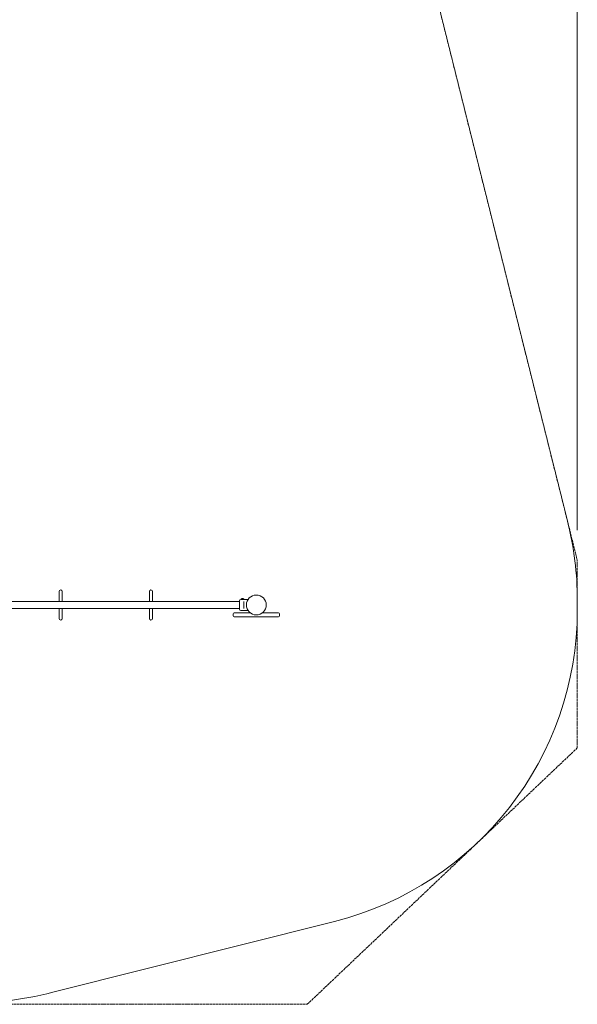
# Model space of a CAD drawing. Units: millimetres. Extents: x 7406 to 17659, y 7899 to 16105.
# Drawn here: x 14879 to 17659, y 7899 to 12806 of the extents above; entities that cross this region are included whole.
import ezdxf

# ---------------------------------------------------------------- set-up
doc = ezdxf.new("R2010")
doc.units = ezdxf.units.MM
doc.header["$LTSCALE"] = 75
doc.linetypes.add('DASHED_SPACE', pattern=[0.2067, 0.1654, -0.0413])
doc.layers.add('Dimension (ISO)', color=7, linetype='Continuous', lineweight=18)
doc.layers.add('Visible (ISO)', color=7, linetype='Continuous', lineweight=18)
doc.layers.add('Fall Zone', color=5, linetype='Continuous', lineweight=20, true_color=0x0000ff)
doc.styles.add('Note Text (ISO)', font='tahoma.ttf')
doc.dimstyles.new('Aplay Dimension Styles M', dxfattribs={"dimscale": 75, "dimtxt": 2.5, "dimasz": 2.5, "dimexe": 3.175, "dimexo": 2, "dimgap": 0.762, "dimtad": 1, "dimdec": 1, "dimlfac": 0.001, "dimrnd": 1e-08, "dimzin": 0, "dimdsep": 46, "dimtxsty": 'Note Text (ISO)', "dimcen": 0.09, "dimdle": 10, "dimclrd": 256, "dimclre": 256, "dimclrt": 7, "dimadec": 0, "dimazin": 0, "dimtfac": 1.40208, "dimtofl": 0, "dimtmove": 0, "dimatfit": 3, "dimfxl": 1, "dimtolj": 1, "dimtzin": 0, "dimlwd": -1, "dimlwe": -1, "dimarcsym": 0})

# ---------------------------------------------------------------- blocks, each defined once
blk = doc.blocks.new('*D33')
at = {"layer": 'Defpoints', "color": 0, "transparency": 16777216}
for p in [(17658.8, 15849.4), (8074.6, 11236.6), (17658.8, 10111.1)]:
    blk.add_point(p, dxfattribs=at)
at = {"layer": 'Dimension (ISO)', "transparency": 16777216}
for p, q in [((8074.6, 11386.6), (8074.6, 16087.5)), ((17658.8, 10261.1), (17658.8, 16087.5)), ((8262.1, 15849.4), (17471.3, 15849.4))]:
    blk.add_line(p, q, dxfattribs=at)
for points in [[(8262.1, 15880.6), (8262.1, 15818.1), (8074.6, 15849.4)], [(17471.3, 15880.6), (17471.3, 15818.1), (17658.8, 15849.4)]]:
    blk.add_solid(points, dxfattribs=at)
at = {"layer": 'Dimension (ISO)', "color": 7, "transparency": 16777216, "insert": (12866.7, 16101.7), "char_height": 187.5, "attachment_point": 2, "style": 'Note Text (ISO)'}
blk.add_mtext('\\A1;9.6 m', dxfattribs=at)

msp = doc.modelspace()

# ---------------------------------------------------------------- linework, layer by layer
at = {"layer": 'Fall Zone', "linetype": 'DASHED_SPACE'}
for p, q in [((16320.5, 15464.16), (17658.75, 10111.13)), ((17658.75, 9176.88), (17658.75, 10111.13)), ((16312.71, 7899.16), (17658.75, 9176.88)), ((9592.86, 7899.16), (16312.71, 7899.16))]:
    msp.add_line(p, q, dxfattribs=at)
at = {"layer": 'Visible (ISO)'}
for p, q in [((16735.98, 13802.21), (17610.98, 10302.21)), ((15076.25, 9956.66), (15076.25, 9909.1)), ((15091.25, 9909.1), (15091.25, 9956.66)), ((15526.25, 9956.66), (15526.25, 9909.1)), ((15541.25, 9909.1), (15541.25, 9956.66)), ((15981.3, 9916.16), (15980.8, 9916.16)), ((15981.3, 9916.16), (15981.3, 9916.73)), ((15981.3, 9916.16), (15997.3, 9916.16)), ((15985.3, 9916.12), (15985.3, 9916.16)), ((15986.3, 9921.73), (15986.45, 9921.73)), ((15986.6, 9921.73), (15986.45, 9921.73)), ((15986.6, 9921.73), (15986.6, 9921.72)), ((15987.07, 9921.73), (15988.69, 9921.73)), ((15988.69, 9921.73), (15989.92, 9921.73)), ((15989.92, 9921.73), (15991.54, 9921.73)), ((15992.15, 9921.73), (15992, 9921.73)), ((15992, 9921.73), (15992, 9921.72)), ((15992.15, 9921.73), (15992.3, 9921.73)), ((15993.3, 9916.12), (15993.3, 9916.16)), ((15997.3, 9916.16), (15997.3, 9916.73)), ((16017.27, 9916.16), (15997.3, 9916.16)), ((17658.75, 9914.16), (17658.75, 9864.16)), ((15974.3, 9906.01), (14643.2, 9906.01)), ((15974.3, 9872.31), (14643.2, 9872.31)), ((15076.25, 9909.1), (15076.25, 9906.01)), ((15076.25, 9872.31), (15076.25, 9869.21)), ((15076.25, 9869.21), (15076.25, 9821.66)), ((15091.25, 9906.01), (15091.25, 9909.1)), ((15091.25, 9869.21), (15091.25, 9872.31)), ((15091.25, 9821.66), (15091.25, 9869.21)), ((15526.25, 9909.1), (15526.25, 9906.01)), ((15526.25, 9872.31), (15526.25, 9869.21)), ((15526.25, 9869.21), (15526.25, 9821.66)), ((15541.25, 9906.01), (15541.25, 9909.1)), ((15541.25, 9869.21), (15541.25, 9872.31)), ((15541.25, 9821.66), (15541.25, 9869.21)), ((15974.3, 9868.66), (15974.3, 9909.66)), ((15996.3, 9906.83), (15996.3, 9904.57)), ((15996.3, 9873.74), (15996.3, 9904.57)), ((15996.3, 9873.74), (15996.3, 9871.48)), ((15943.75, 9834.71), (15943.75, 9845.71)), ((15947.75, 9849.71), (15968.75, 9849.71)), ((15968.75, 9830.71), (15947.75, 9830.71)), ((16028.86, 9849.71), (15968.75, 9849.71)), ((15968.75, 9830.71), (16148.75, 9830.71)), ((16017.27, 9862.16), (15980.8, 9862.16)), ((16062.75, 9830.21), (16054.75, 9830.21)), ((16148.75, 9849.71), (16088.65, 9849.71)), ((16148.75, 9849.71), (16169.75, 9849.71)), ((16169.75, 9830.71), (16148.75, 9830.71)), ((16173.75, 9834.71), (16173.75, 9845.71)), ((16448.89, 8312.45), (15043.99, 7959.22))]:
    msp.add_line(p, q, dxfattribs=at)
msp.add_circle((16058.75, 9889.16), 49.5, dxfattribs=at)
for centre, radius, start, end in [((16058.75, 9914.16), 1600, 0, 14.03624), ((15083.75, 9956.66), 7.5, 0, 180), ((15533.75, 9956.66), 7.5, 0, 180), ((15980.8, 9909.66), 6.5, 90, 180), ((15986.3, 9916.73), 5, 90, 180), ((15992.3, 9916.73), 5, 0, 90), ((15980.8, 9868.66), 6.5, 180, 270), ((16058.75, 9864.16), 1600, 284.11308, 0), ((15083.75, 9821.66), 7.5, 180, 0), ((15533.75, 9821.66), 7.5, 180, 0), ((15947.75, 9845.71), 4, 90, 180), ((15947.75, 9834.71), 4, 180, 270), ((16057.02, 9837.36), 7.5, 242.44985, 252.41561), ((16060.49, 9837.36), 7.5, 287.58439, 297.55015), ((16169.75, 9845.71), 4, 0, 90), ((16169.75, 9834.71), 4, 270, 0), ((14558.75, 9889.16), 1990, 270, 284.11308)]:
    msp.add_arc(centre, radius, start, end, dxfattribs=at)
for points, knots in [([(15993.55, 9916.16), (15993.55, 9916.16), (15993.45, 9916.14), (15993.01, 9916.08), (15992.69, 9916.03), (15991.93, 9915.95), (15991.46, 9915.9), (15990.41, 9915.84), (15989.84, 9915.82), (15988.77, 9915.82), (15988.2, 9915.84), (15987.15, 9915.9), (15986.68, 9915.95), (15985.92, 9916.03), (15985.6, 9916.08), (15985.16, 9916.14), (15985.05, 9916.16), (15985.05, 9916.16)], [0.6415149, 0.6415149, 0.6415149, 0.6415149, 0.801892, 0.801892, 0.962269, 0.962269, 1.1226494, 1.1226494, 1.2830298, 1.2830298, 1.4434103, 1.4434103, 1.6037907, 1.6037907, 1.7641677, 1.7641677, 1.9245448, 1.9245448, 1.9245448, 1.9245448]), ([(15985.84, 9921.63), (15985.97, 9921.66), (15986.08, 9921.69), (15986.29, 9921.72), (15986.39, 9921.73), (15986.45, 9921.73)], [0, 0, 0, 0, 0.05775395, 0.05775395, 0.12475067, 0.12475067, 0.12475067, 0.12475067]), ([(15987.07, 9921.73), (15986.9, 9921.73), (15986.73, 9921.72), (15986.39, 9921.7), (15986.23, 9921.69), (15985.99, 9921.65), (15985.91, 9921.64), (15985.84, 9921.63)], [0.29741497, 0.29741497, 0.29741497, 0.29741497, 0.34043205, 0.34043205, 0.3822607, 0.3822607, 0.40168514, 0.40168514, 0.40168514, 0.40168514]), ([(15989.3, 9921.63), (15989.25, 9921.66), (15989.17, 9921.69), (15988.97, 9921.72), (15988.84, 9921.73), (15988.69, 9921.73)], [0, 0, 0, 0, 0.05737422, 0.05737422, 0.12481955, 0.12481955, 0.12481955, 0.12481955]), ([(15989.92, 9921.73), (15989.86, 9921.73), (15989.8, 9921.73), (15989.65, 9921.72), (15989.55, 9921.71), (15989.41, 9921.68), (15989.35, 9921.65), (15989.3, 9921.63)], [0.32291767, 0.32291767, 0.32291767, 0.32291767, 0.34811073, 0.34811073, 0.39979376, 0.39979376, 0.443778, 0.443778, 0.443778, 0.443778]), ([(15992.77, 9921.63), (15992.67, 9921.65), (15992.56, 9921.66), (15992.22, 9921.71), (15991.98, 9921.72), (15991.67, 9921.73), (15991.61, 9921.73), (15991.54, 9921.73)], [0.02140853, 0.02140853, 0.02140853, 0.02140853, 0.05341816, 0.05341816, 0.12620742, 0.12620742, 0.14592437, 0.14592437, 0.14592437, 0.14592437]), ([(15992.15, 9921.73), (15992.19, 9921.73), (15992.24, 9921.72), (15992.36, 9921.71), (15992.43, 9921.7), (15992.59, 9921.67), (15992.68, 9921.65), (15992.77, 9921.63)], [0.290872647, 0.290872647, 0.290872647, 0.290872647, 0.320473507, 0.320473507, 0.357076667, 0.357076667, 0.39061204, 0.39061204, 0.39061204, 0.39061204])]:
    msp.add_open_spline(points, degree=3, knots=knots, dxfattribs=at)

# ---------------------------------------------------------------- dimensions: what is measured, and where the dimension line sits
at = {"layer": 'Dimension (ISO)'}
dim = msp.add_linear_dim(base=(17658.75, 15849.35), p1=(8074.56, 11236.56), p2=(17658.75, 10111.13), angle=180, text='<> m', dimstyle='Aplay Dimension Styles M', override={"dimdec": 1, "dimlfac": 0.001, "dimpost": '', "dimtp": 0, "dimtm": 0, "dimtdec": 2, "dimatfit": 1}, dxfattribs=at)
dim.commit()
dim.dimension.update_dxf_attribs({"geometry": '*D33', "text_midpoint": (12866.66, 15849.35), "dimtype": 160})

doc.saveas('drawing.dxf')
